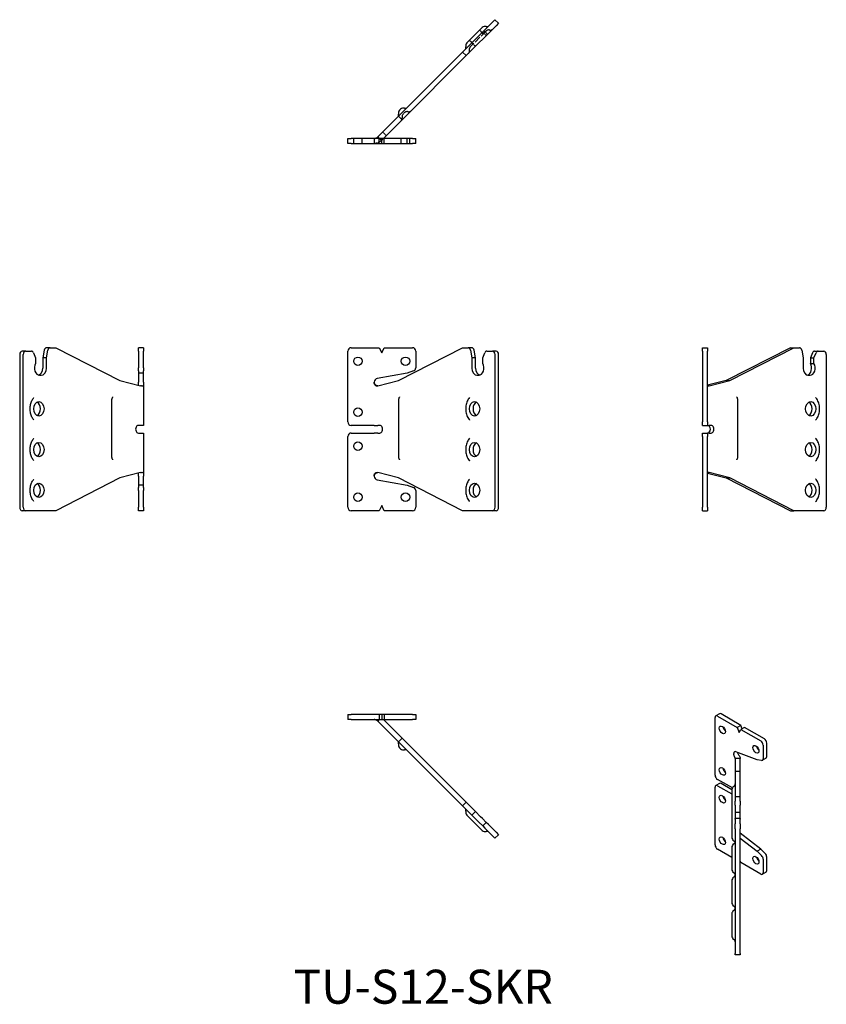
# Model space of a CAD drawing. Units: millimetres. Extents: x 1762 to 2237, y 1161 to 1741.
import ezdxf

# ---------------------------------------------------------------- set-up
doc = ezdxf.new("R2010")
doc.units = ezdxf.units.MM
doc.linetypes.add('DASHED', pattern=[0.2067, 0.1654, -0.0413])
for name, color, linetype, lineweight in [('Hidden', 6, 'DASHED', 25), ('Part', 7, 'Continuous', 25), ('Text', 7, 'Continuous', 25)]:
    doc.layers.add(name, color=color, linetype=linetype, lineweight=lineweight)
doc.styles.add('Label Text (ANSI)', font='arial.ttf')

msp = doc.modelspace()

# ---------------------------------------------------------------- linework, layer by layer
at = {"layer": 'Hidden', "ltscale": 24.296991}
msp.add_line((2036.89, 1734.37), (2027.85, 1725.32), dxfattribs=at)
at = {"layer": 'Hidden', "ltscale": 5.71399}
for p, q in [((2035.38, 1732.85), (2033.26, 1734.97)), ((2037.15, 1731.79), (2035.02, 1733.91)), ((2037.85, 1732.5), (2035.73, 1734.62)), ((2029.37, 1726.84), (2027.25, 1728.96)), ((1959.11, 1668.24), (1959.11, 1671.24)), ((1964.11, 1668.24), (1964.11, 1671.24)), ((1971.11, 1671.24), (1971.11, 1668.24)), ((1978.26, 1672.9), (1976.13, 1675.02)), ((1987.11, 1668.24), (1987.11, 1671.24)), ((1990.61, 1668.24), (1990.61, 1671.24)), ((1992.11, 1668.24), (1992.11, 1671.24))]:
    msp.add_line(p, q, dxfattribs=at)
at = {"layer": 'Hidden', "ltscale": 3.809293}
msp.add_line((2030.78, 1725.43), (2029.37, 1726.84), dxfattribs=at)
at = {"layer": 'Hidden', "ltscale": 2.360195}
msp.add_line((1988.25, 1685.73), (1988.81, 1686.28), dxfattribs=at)
at = {"layer": 'Hidden', "ltscale": 3.347136}
msp.add_line((1974.11, 1671.24), (1975.35, 1669.99), dxfattribs=at)
at = {"layer": 'Hidden', "ltscale": 3.398773}
msp.add_line((1975.35, 1669.99), (1976.59, 1671.24), dxfattribs=at)
at = {"layer": 'Hidden', "ltscale": 4.823017}
for centre, start, end in [((2038.66, 1732.6), 76.96572, 135), ((2029.62, 1723.56), 135, 193.03428), ((1990.02, 1683.96), 135, 193.03428), ((1990.58, 1684.52), 76.96572, 135)]:
    msp.add_arc(centre, 2.5, start, end, dxfattribs=at)
at = {"layer": 'Hidden', "ltscale": 3.376082}
for centre, start, end in [((2039.62, 1736.74), 256.96572, 315), ((2025.48, 1722.6), 315, 13.03428), ((1991.54, 1688.66), 256.96572, 315), ((1985.88, 1683), 315, 13.03428)]:
    msp.add_arc(centre, 1.75, start, end, dxfattribs=at)
at = {"layer": 'Hidden', "ltscale": 1.438898}
msp.add_open_spline([(1975.35, 1669.99), (1975.26, 1669.91), (1975.17, 1669.82), (1974.98, 1669.65), (1974.89, 1669.57), (1974.79, 1669.5)], degree=3, knots=[0, 0, 0, 0, 0.03777806, 0.03777806, 0.07555612, 0.07555612, 0.07555612, 0.07555612], dxfattribs=at)
at = {"layer": 'Hidden', "ltscale": 9.617793}
msp.add_open_spline([(1974.79, 1669.5), (1974.47, 1669.25), (1974.12, 1669.03), (1973.4, 1668.68), (1973.02, 1668.54), (1972.32, 1668.35), (1971.98, 1668.29), (1971.55, 1668.25), (1971.42, 1668.24), (1971.25, 1668.24), (1971.2, 1668.24), (1971.13, 1668.24), (1971.11, 1668.24), (1971.11, 1668.24)], degree=3, knots=[0, 0, 0, 0, 0.1226238, 0.1226238, 0.2464932, 0.2464932, 0.3643739, 0.3643739, 0.4315161, 0.4315161, 0.470517, 0.470517, 0.5155066, 0.5155066, 0.5155066, 0.5155066], dxfattribs=at)
at = {"layer": 'Part'}
for p, q in [((2040.86, 1739.74), (2023.22, 1722.1)), ((2040.86, 1739.74), (2042.27, 1741.16)), ((2044.39, 1739.04), (2042.27, 1741.16)), ((2025.34, 1719.98), (2042.98, 1737.62)), ((2034.77, 1736.49), (2025.73, 1727.44)), ((2044.39, 1739.04), (2042.98, 1737.62)), ((2023.22, 1722.1), (1985.5, 1684.38)), ((1987.62, 1682.26), (2025.34, 1719.98)), ((2025.34, 1719.98), (2023.22, 1722.1)), ((1986.69, 1688.4), (1986.13, 1687.85)), ((1985.5, 1684.38), (1973.23, 1672.11)), ((1976.59, 1671.24), (1987.62, 1682.26)), ((1987.62, 1682.26), (1985.5, 1684.38)), ((1955.61, 1668.24), (1955.61, 1671.24)), ((1955.61, 1671.24), (1957.61, 1671.24)), ((1974.08, 1671.24), (1957.61, 1671.24)), ((1973.23, 1672.11), (1973.93, 1671.41)), ((1973.93, 1671.41), (1974.11, 1671.24)), ((1974.08, 1668.24), (1974.08, 1671.24)), ((1975.61, 1671.24), (1974.08, 1671.24)), ((1975.61, 1668.24), (1975.61, 1671.24)), ((1977.07, 1671.24), (1975.61, 1671.24)), ((1977.07, 1668.24), (1977.07, 1671.24)), ((1993.61, 1671.24), (1977.07, 1671.24)), ((1993.61, 1671.24), (1995.61, 1671.24)), ((1995.61, 1668.24), (1995.61, 1671.24)), ((1957.61, 1668.24), (1955.61, 1668.24)), ((1957.61, 1668.24), (1974.08, 1668.24)), ((1974.08, 1668.24), (1975.61, 1668.24)), ((1975.61, 1668.24), (1977.07, 1668.24)), ((1977.07, 1668.24), (1993.61, 1668.24)), ((1995.61, 1668.24), (1993.61, 1668.24)), ((1762.45, 1544), (1762.45, 1454)), ((1765.98, 1546), (1763.86, 1546)), ((1764.57, 1454), (1764.57, 1544)), ((1765.98, 1546), (1769.37, 1546)), ((1770.59, 1545), (1771.82, 1542)), ((1776.92, 1546.52), (1776.06, 1542)), ((1778.18, 1542), (1779.04, 1546.52)), ((1780.4, 1548), (1778.28, 1548)), ((1780.4, 1548), (1783.63, 1548)), ((1783.63, 1548), (1821.35, 1528.58)), ((1832.37, 1546), (1832.37, 1548)), ((1835.37, 1548), (1832.37, 1548)), ((1832.37, 1546), (1832.37, 1536.2)), ((1835.37, 1548), (1835.37, 1546)), ((1835.37, 1536.2), (1835.37, 1546)), ((1955.61, 1504.25), (1955.61, 1546)), ((1957.61, 1548), (1974.08, 1548)), ((1974.08, 1548), (1975.61, 1545)), ((1975.61, 1545), (1977.07, 1548)), ((1977.07, 1548), (1993.61, 1548)), ((1985.5, 1528.58), (2023.22, 1548)), ((1995.61, 1546), (1995.61, 1536.2)), ((2023.22, 1548), (2026.44, 1548)), ((2028.56, 1548), (2026.44, 1548)), ((2027.8, 1546.52), (2028.66, 1542)), ((2030.78, 1542), (2029.93, 1546.52)), ((2035.02, 1542), (2036.25, 1545)), ((2037.47, 1546), (2040.86, 1546)), ((2042.98, 1546), (2040.86, 1546)), ((2042.27, 1544), (2042.27, 1454)), ((2044.39, 1454), (2044.39, 1544)), ((2164.39, 1548), (2167.39, 1548)), ((2164.39, 1546), (2164.39, 1548)), ((2164.39, 1546), (2164.39, 1504.25)), ((2167.39, 1548), (2167.39, 1546)), ((2167.39, 1504.25), (2167.39, 1546)), ((2216.14, 1548), (2178.42, 1528.58)), ((2180.54, 1528.58), (2218.26, 1548)), ((2216.14, 1548), (2218.26, 1548)), ((2218.26, 1548), (2221.48, 1548)), ((2222.85, 1546.52), (2223.7, 1542)), ((2229.17, 1545), (2227.95, 1542)), ((2230.07, 1542), (2231.29, 1545)), ((2230.4, 1546), (2232.52, 1546)), ((2232.52, 1546), (2235.9, 1546)), ((2237.32, 1544), (2237.32, 1454)), ((1771.82, 1542), (1771.82, 1538.74)), ((1776.06, 1542), (1776.06, 1536)), ((1778.18, 1542), (1776.06, 1542)), ((1778.18, 1536), (1778.18, 1542)), ((2028.66, 1542), (2028.66, 1536)), ((2030.78, 1542), (2028.66, 1542)), ((2030.78, 1536), (2030.78, 1542)), ((2035.02, 1538.74), (2035.02, 1542)), ((2223.7, 1542), (2223.7, 1536)), ((2227.95, 1542), (2227.95, 1538.74)), ((2227.95, 1542), (2230.07, 1542)), ((2227.95, 1538.74), (2230.07, 1538.74)), ((2230.07, 1538.74), (2230.07, 1542)), ((1774.11, 1531.75), (1775.18, 1531.75)), ((1832.37, 1534.32), (1832.37, 1536.2)), ((1832.37, 1534.32), (1832.37, 1532.98)), ((1832.37, 1532.98), (1832.37, 1529.87)), ((1835.37, 1532.98), (1832.37, 1532.98)), ((1835.37, 1536.2), (1835.37, 1534.32)), ((1835.37, 1532.98), (1835.37, 1534.32)), ((1835.37, 1529.87), (1835.37, 1532.98)), ((1990.61, 1532.98), (1972.97, 1529.87)), ((1994.29, 1534.32), (1990.61, 1532.98)), ((2031.67, 1531.75), (2032.73, 1531.75)), ((2226.71, 1531.75), (2227.77, 1531.75)), ((1821.35, 1528.58), (1833.61, 1525.53)), ((1832.37, 1529.87), (1832.37, 1527.65)), ((1835.37, 1527.65), (1835.37, 1529.87)), ((1835.37, 1527.65), (1835.37, 1502.25)), ((1973.23, 1525.53), (1985.5, 1528.58)), ((2178.42, 1528.58), (2167.47, 1525.85)), ((2167.61, 1525.53), (2168.27, 1525.53)), ((2168.27, 1525.53), (2180.54, 1528.58)), ((2178.42, 1528.58), (2180.54, 1528.58)), ((1816.7, 1484), (1816.7, 1517)), ((1985.4, 1517), (1985.4, 1484)), ((2185.29, 1484), (2185.29, 1517)), ((1833.61, 1502.25), (1832.3, 1502.25)), ((1835.37, 1502.25), (1833.61, 1502.25)), ((1971.11, 1502.25), (1957.61, 1502.25)), ((1971.11, 1502.25), (1973.23, 1502.25)), ((1974.54, 1502.25), (1973.23, 1502.25)), ((2164.39, 1502.25), (2164.39, 1504.25)), ((2164.39, 1502.25), (2167.39, 1502.25)), ((2167.39, 1504.25), (2167.39, 1502.25)), ((2167.39, 1502.25), (2168.27, 1502.25)), ((2169.59, 1502.25), (2168.27, 1502.25)), ((1832.3, 1497.75), (1833.61, 1497.75)), ((1833.61, 1497.75), (1835.37, 1497.75)), ((1835.37, 1497.75), (1835.37, 1472.35)), ((1957.61, 1497.75), (1971.11, 1497.75)), ((1973.23, 1497.75), (1971.11, 1497.75)), ((1973.23, 1497.75), (1974.54, 1497.75)), ((2164.39, 1497.75), (2167.39, 1497.75)), ((2164.39, 1495.75), (2164.39, 1497.75)), ((2168.27, 1497.75), (2167.39, 1497.75)), ((2167.39, 1497.75), (2167.39, 1495.75)), ((2168.27, 1497.75), (2169.59, 1497.75)), ((1955.61, 1454), (1955.61, 1495.75)), ((2164.39, 1495.75), (2164.39, 1454)), ((2167.39, 1454), (2167.39, 1495.75)), ((1833.61, 1474.47), (1821.35, 1471.42)), ((1985.5, 1471.42), (1973.23, 1474.47)), ((2167.47, 1474.15), (2178.42, 1471.42)), ((2168.27, 1474.47), (2167.61, 1474.47)), ((2180.54, 1471.42), (2168.27, 1474.47)), ((1821.35, 1471.42), (1783.63, 1452)), ((1832.37, 1472.35), (1832.37, 1470.13)), ((1832.37, 1470.13), (1832.37, 1467.02)), ((1832.37, 1467.02), (1832.37, 1465.68)), ((1835.37, 1467.02), (1832.37, 1467.02)), ((1835.37, 1470.13), (1835.37, 1472.35)), ((1835.37, 1467.02), (1835.37, 1470.13)), ((1835.37, 1465.68), (1835.37, 1467.02)), ((1972.97, 1470.13), (1990.61, 1467.02)), ((2023.22, 1452), (1985.5, 1471.42)), ((1990.61, 1467.02), (1994.29, 1465.68)), ((2178.42, 1471.42), (2180.54, 1471.42)), ((2178.42, 1471.42), (2216.14, 1452)), ((2218.26, 1452), (2180.54, 1471.42)), ((1832.37, 1463.8), (1832.37, 1465.68)), ((1832.37, 1463.8), (1832.37, 1454)), ((1835.37, 1465.68), (1835.37, 1463.8)), ((1835.37, 1454), (1835.37, 1463.8)), ((1995.61, 1463.8), (1995.61, 1454)), ((1765.98, 1452), (1763.86, 1452)), ((1783.63, 1452), (1765.98, 1452)), ((1832.37, 1452), (1832.37, 1454)), ((1835.37, 1452), (1832.37, 1452)), ((1835.37, 1454), (1835.37, 1452)), ((1974.08, 1452), (1957.61, 1452)), ((1975.61, 1455), (1974.08, 1452)), ((1977.07, 1452), (1975.61, 1455)), ((1993.61, 1452), (1977.07, 1452)), ((2040.86, 1452), (2023.22, 1452)), ((2042.98, 1452), (2040.86, 1452)), ((2164.39, 1452), (2164.39, 1454)), ((2164.39, 1452), (2167.39, 1452)), ((2167.39, 1454), (2167.39, 1452)), ((2216.14, 1452), (2218.26, 1452)), ((2235.9, 1452), (2218.26, 1452)), ((1955.61, 1332), (1957.61, 1332)), ((1955.61, 1332), (1955.61, 1329)), ((1957.61, 1329), (1955.61, 1329)), ((1974.08, 1332), (1957.61, 1332)), ((1957.61, 1329), (1974.08, 1329)), ((1973.93, 1328.83), (1973.23, 1328.12)), ((1973.23, 1328.12), (1985.5, 1315.85)), ((1974.11, 1329), (1973.93, 1328.83)), ((1975.61, 1332), (1974.08, 1332)), ((1974.08, 1332), (1974.08, 1329)), ((1974.08, 1329), (1975.61, 1329)), ((1977.07, 1332), (1975.61, 1332)), ((1975.61, 1332), (1975.61, 1329)), ((1975.61, 1329), (1977.07, 1329)), ((1987.62, 1317.97), (1976.59, 1329)), ((1993.61, 1332), (1977.07, 1332)), ((1977.07, 1332), (1977.07, 1329)), ((1977.07, 1329), (1993.61, 1329)), ((1993.61, 1332), (1995.61, 1332)), ((1995.61, 1329), (1993.61, 1329)), ((1995.61, 1332), (1995.61, 1329)), ((2171.87, 1296.19), (2171.87, 1330.28)), ((2174.4, 1332.42), (2172.28, 1331.2)), ((2173.28, 1331.1), (2184.93, 1324.37)), ((2187.05, 1325.6), (2175.4, 1332.32)), ((2187.05, 1325.6), (2184.93, 1324.37)), ((2184.93, 1324.37), (2186.01, 1321.3)), ((2186.01, 1321.3), (2187.04, 1323.15)), ((2189.16, 1324.38), (2187.04, 1323.15)), ((2187.04, 1323.15), (2198.74, 1316.4)), ((2187.76, 1323.57), (2187.05, 1325.6)), ((2200.86, 1317.63), (2189.16, 1324.38)), ((1987.62, 1317.97), (1985.5, 1315.85)), ((2025.34, 1280.26), (1987.62, 1317.97)), ((1985.5, 1315.85), (2023.22, 1278.13)), ((1986.13, 1312.39), (1986.69, 1311.83)), ((2200.15, 1313.95), (2200.15, 1305.95)), ((2202.27, 1307.17), (2202.27, 1315.18)), ((2183.7, 1306.01), (2183.7, 1298.49)), ((2184.7, 1306.01), (2183.7, 1306.01)), ((2196.61, 1305.36), (2184.14, 1310.02)), ((2186.7, 1306.01), (2184.7, 1306.01)), ((2186.7, 1298.49), (2186.7, 1306.01)), ((2199.22, 1304.95), (2196.61, 1305.36)), ((2201.86, 1306.26), (2199.74, 1305.03)), ((2182, 1288.71), (2173.28, 1293.74)), ((2183.7, 1298.49), (2183.7, 1283.55)), ((2186.7, 1298.49), (2183.7, 1298.49)), ((2186.7, 1283.55), (2186.7, 1298.49)), ((2171.87, 1255.16), (2171.87, 1289.25)), ((2174.4, 1291.39), (2172.28, 1290.17)), ((2173.28, 1290.07), (2181.7, 1285.2)), ((2181.71, 1287.65), (2175.4, 1291.29)), ((2181.7, 1287.53), (2181.7, 1286.9)), ((2181.7, 1286.9), (2181.7, 1259.96)), ((2183.7, 1283.55), (2183.7, 1280.92)), ((2186.7, 1283.55), (2183.7, 1283.55)), ((2186.7, 1280.92), (2186.7, 1283.55)), ((2025.34, 1280.26), (2023.22, 1278.13)), ((2023.22, 1278.13), (2026.44, 1274.91)), ((2028.56, 1277.03), (2025.34, 1280.26)), ((2028.56, 1277.03), (2029.93, 1275.67)), ((2030.78, 1274.81), (2029.93, 1275.67)), ((2183.7, 1278.59), (2183.7, 1280.92)), ((2183.7, 1278.59), (2183.7, 1274.2)), ((2186.7, 1280.92), (2186.7, 1278.59)), ((2186.7, 1274.2), (2186.7, 1278.59)), ((2025.73, 1272.79), (2034.77, 1263.75)), ((2027.8, 1273.55), (2026.44, 1274.91)), ((2027.8, 1273.55), (2028.66, 1272.69)), ((2030.78, 1274.81), (2028.66, 1272.69)), ((2028.66, 1272.69), (2031.67, 1269.68)), ((2033.79, 1271.81), (2030.78, 1274.81)), ((2034.85, 1270.74), (2033.79, 1271.81)), ((2037.15, 1268.45), (2034.85, 1270.74)), ((2183.7, 1274.2), (2183.7, 1270.64)), ((2186.7, 1274.2), (2183.7, 1274.2)), ((2183.7, 1270.27), (2183.7, 1270.64)), ((2186.7, 1270.64), (2183.7, 1270.64)), ((2183.7, 1270.27), (2183.7, 1267.51)), ((2186.7, 1270.64), (2186.7, 1274.2)), ((2186.7, 1270.64), (2186.7, 1270.27)), ((2186.7, 1267.51), (2186.7, 1270.27)), ((2031.67, 1269.68), (2032.73, 1268.62)), ((2032.73, 1268.62), (2035.02, 1266.33)), ((2037.15, 1268.45), (2035.02, 1266.33)), ((2035.02, 1266.33), (2036.25, 1265.1)), ((2037.47, 1263.88), (2036.25, 1265.1)), ((2038.37, 1267.22), (2037.15, 1268.45)), ((2038.37, 1267.22), (2039.59, 1266)), ((2042.98, 1262.61), (2039.59, 1266)), ((2183.7, 1264.72), (2183.7, 1267.51)), ((2183.7, 1264.72), (2183.7, 1191.24)), ((2186.7, 1267.51), (2186.7, 1264.72)), ((2186.7, 1191.24), (2186.7, 1264.72)), ((2037.47, 1263.88), (2040.86, 1260.49)), ((2042.27, 1259.08), (2040.86, 1260.49)), ((2044.39, 1261.2), (2042.27, 1259.08)), ((2042.98, 1262.61), (2044.39, 1261.2)), ((2181.7, 1259.96), (2181.7, 1259.79)), ((2198.74, 1252.73), (2186.7, 1262.13)), ((2186.7, 1259.24), (2196.61, 1251.51)), ((2181.7, 1247.85), (2173.28, 1252.71)), ((2181.7, 1253.65), (2181.7, 1240.86)), ((2198.74, 1252.73), (2196.61, 1251.51)), ((2201.34, 1250.13), (2198.74, 1252.73)), ((2196.61, 1251.51), (2199.22, 1248.91)), ((2200.15, 1246.83), (2200.15, 1238.83)), ((2202.27, 1240.06), (2202.27, 1248.06)), ((2187.04, 1244.77), (2186.7, 1245.76)), ((2198.74, 1238.02), (2187.04, 1244.77)), ((2201.86, 1239.14), (2199.74, 1237.92)), ((2181.7, 1234.05), (2181.7, 1221.26)), ((2181.7, 1214.46), (2181.7, 1201.67)), ((2183.7, 1190.39), (2183.7, 1191.24)), ((2186.7, 1190.39), (2183.7, 1190.39)), ((2186.7, 1191.24), (2186.7, 1190.39))]:
    msp.add_line(p, q, dxfattribs=at)
for centre in [(1961.61, 1540), (1989.61, 1540), (1961.61, 1510), (1961.61, 1490), (1961.61, 1460), (1989.61, 1460)]:
    msp.add_circle(centre, 2.5, dxfattribs=at)
for centre, radius, start, end in [((2036.54, 1734.72), 2.5, 76.96572, 135), ((2037.5, 1738.86), 1.75, 256.96572, 315), ((2023.36, 1724.72), 1.75, 315, 13.03428), ((2027.5, 1725.68), 2.5, 135, 193.03428), ((1987.9, 1686.08), 2.5, 135, 193.03428), ((1988.46, 1686.64), 2.5, 76.96572, 135), ((1989.42, 1690.78), 1.75, 256.96572, 315), ((1983.76, 1685.12), 1.75, 315, 13.03428), ((1957.61, 1546), 2, 90, 180), ((1993.61, 1546), 2, 0, 90), ((1993.61, 1536.2), 2, 290, 0), ((1973.36, 1527.65), 2.25, 100, 180), ((1957.61, 1504.25), 2, 180, 270), ((1957.61, 1495.75), 2, 90, 180), ((1973.36, 1472.35), 2.25, 180, 260), ((1993.61, 1463.8), 2, 0, 70), ((1957.61, 1454), 2, 180, 270), ((1993.61, 1454), 2, 270, 0), ((1983.76, 1315.12), 1.75, 346.96572, 45), ((1987.9, 1314.16), 2.5, 166.96572, 225), ((1988.46, 1313.6), 2.5, 225, 283.03428), ((1989.42, 1309.46), 1.75, 45, 103.03428), ((2184.2, 1287.53), 2.5, 121.96572, 180), ((2181.95, 1291.13), 1.75, 301.96572, 0), ((2023.36, 1275.52), 1.75, 346.96572, 45), ((2027.5, 1274.56), 2.5, 166.96572, 225), ((2036.54, 1265.52), 2.5, 225, 283.03428), ((2037.5, 1261.38), 1.75, 45, 103.03428), ((2184.2, 1259.79), 2.5, 180, 238.03428), ((2184.2, 1253.65), 2.5, 121.96572, 180), ((2181.95, 1256.19), 1.75, 17.73561, 58.03428), ((2181.95, 1257.25), 1.75, 301.96572, 0), ((2184.2, 1240.86), 2.5, 180, 238.03428), ((2184.2, 1234.05), 2.5, 121.96572, 180), ((2181.95, 1237.25), 1.75, 0, 58.03428), ((2181.95, 1237.66), 1.75, 301.96572, 353.3703), ((2184.2, 1221.26), 2.5, 180, 238.03428), ((2181.95, 1217.66), 1.75, 0, 58.03428), ((2181.95, 1218.06), 1.75, 301.96572, 353.3703), ((2184.2, 1214.46), 2.5, 121.96572, 180), ((2184.2, 1201.67), 2.5, 180, 238.03428), ((2181.95, 1198.06), 1.75, 0, 58.03428)]:
    msp.add_arc(centre, radius, start, end, dxfattribs=at)
for centre, major_axis, ratio, start_param, end_param in [((1763.86, 1544), (0, 2), 0.707107, 0, 1.570796), ((1765.98, 1544), (0, 2), 0.707107, 0, 1.570796), ((1769.37, 1544), (0, 2), 0.707107, 5.235988, 6.283185), ((1778.28, 1546), (0, 2), 0.707107, 0, 1.308997), ((1780.4, 1546), (0, 2), 0.707107, 0, 1.308997), ((2026.44, 1546), (0, 2), 0.707107, 4.974188, 6.283185), ((2028.56, 1546), (0, 2), 0.707107, 4.974188, 6.283185), ((2037.47, 1544), (0, 2), 0.707107, 0, 1.047198), ((2040.86, 1544), (0, 2), 0.707107, 4.712389, 6.283185), ((2042.98, 1544), (0, 2), 0.707107, 4.712389, 6.283185), ((2221.48, 1546), (0, 2), 0.707107, 4.974188, 6.283185), ((2230.4, 1544), (0, 2), 0.707107, 0, 1.047198), ((2232.52, 1544), (0, 2), 0.707107, 0, 1.047198), ((2235.9, 1544), (0, 2), 0.707107, 4.712389, 6.283185), ((1774.11, 1536), (0, -4.25), 0.707107, 4.011751, 6.283185), ((2032.73, 1536), (0, -4.25), 0.707107, 0, 2.271435), ((2225.65, 1536), (0, -4.25), 0.707107, 0.17726, 2.271435), ((2227.77, 1536), (0, -4.25), 0.707107, 0, 2.271435), ((1773.06, 1536), (0, -4.25), 0.707107, 0.17726, 1.570796), ((1775.18, 1536), (0, -4.25), 0.707107, 0, 1.570796), ((2031.67, 1536), (0, -4.25), 0.707107, 4.712389, 6.283185), ((2033.79, 1536), (0, -4.25), 0.707107, 4.712389, 6.105925), ((2226.71, 1536), (0, -4.25), 0.707107, 4.712389, 6.283185), ((1771.64, 1512), (0, 4.25), 0.707107, 3.502305, 5.922473), ((2032.37, 1512), (0, 4.25), 0.707107, 0.360713, 2.78088), ((2226, 1512), (0, -4.25), 0.707107, 0.360713, 2.78088), ((1832.3, 1500), (0, 2.25), 0.707107, 0, 3.141593), ((1974.54, 1500), (0, -2.25), 0.707107, 0, 3.141593), ((2167.47, 1500), (0, 2.25), 0.707107, 3.141593, 6.283185), ((2169.59, 1500), (0, -2.25), 0.707107, 0, 3.141593), ((1771.64, 1488), (0, 4.25), 0.707107, 3.502305, 5.922473), ((2032.37, 1488), (0, 4.25), 0.707107, 0.360713, 2.78088), ((2226, 1488), (0, -4.25), 0.707107, 0.360713, 2.78088), ((1771.64, 1464), (0, 4.25), 0.707107, 3.502305, 5.922473), ((2032.37, 1464), (0, 4.25), 0.707107, 0.360713, 2.78088), ((2226, 1464), (0, -4.25), 0.707107, 0.360713, 2.78088), ((1763.86, 1454), (0, -2), 0.707107, 4.712389, 6.283185), ((1765.98, 1454), (0, -2), 0.707107, 4.712389, 6.283185), ((2040.86, 1454), (0, -2), 0.707107, 0, 1.570796), ((2042.98, 1454), (0, -2), 0.707107, 0, 1.570796), ((2235.9, 1454), (0, -2), 0.707107, 0, 1.570796), ((2173.28, 1329.46), (-1, 1.73), 0.57735, 5.497787, 7.068583), ((2175.4, 1330.69), (-1, 1.73), 0.57735, 5.497787, 6.283185), ((2178.23, 1324.16), (1.25, -2.17), 0.57735, 4.15479, 5.269988), ((2198.74, 1314.77), (1, -1.73), 0.57735, 0.785398, 2.356194), ((2200.86, 1315.99), (-1, 1.73), 0.57735, 3.926991, 5.497787), ((2198.03, 1312.73), (1.25, -2.17), 0.57735, 4.15479, 5.269988), ((2184.42, 1308.05), (-1.13, 1.95), 0.57735, 5.67232, 7.068583), ((2198.74, 1306.77), (1, -1.73), 0.57735, 5.846853, 7.068583), ((2200.86, 1307.99), (1, -1.73), 0.57735, 0, 0.785398), ((2178.23, 1299.66), (1.25, -2.17), 0.57735, 4.15479, 5.269988), ((2173.28, 1295.38), (-1, 1.73), 0.57735, 0.785398, 2.356194), ((2173.28, 1288.44), (-1, 1.73), 0.57735, 5.497787, 7.068583), ((2175.4, 1289.66), (-1, 1.73), 0.57735, 5.497787, 6.283185), ((2178.23, 1283.33), (1.25, -2.17), 0.57735, 4.15479, 5.269988), ((2178.23, 1258.84), (1.25, -2.17), 0.57735, 4.15479, 5.269988), ((2173.28, 1254.35), (-1, 1.73), 0.57735, 0.785398, 2.356194), ((2198.03, 1247.41), (1.25, -2.17), 0.57735, 4.15479, 5.269988), ((2198.74, 1247.65), (1, -1.73), 0.57735, 0.785398, 2.007129), ((2200.86, 1248.88), (-1, 1.73), 0.57735, 3.926991, 5.148721), ((2198.74, 1239.65), (1, -1.73), 0.57735, 5.497787, 7.068583), ((2200.86, 1240.87), (1, -1.73), 0.57735, 0, 0.785398)]:
    msp.add_ellipse(centre, major_axis=major_axis, ratio=ratio, start_param=start_param, end_param=end_param, dxfattribs=at)
for centre, major_axis, ratio in [((1773.76, 1512), (0, 4.25), 0.707107), ((2030.25, 1512), (0, 4.25), 0.707107), ((2228.12, 1512), (0, 4.25), 0.707107), ((1773.76, 1488), (0, 4.25), 0.707107), ((2030.25, 1488), (0, 4.25), 0.707107), ((2228.12, 1488), (0, 4.25), 0.707107), ((1773.76, 1464), (0, 4.25), 0.707107), ((2030.25, 1464), (0, 4.25), 0.707107), ((2228.12, 1464), (0, 4.25), 0.707107), ((2176.11, 1322.93), (-1.25, 2.17), 0.57735), ((2195.91, 1311.5), (-1.25, 2.17), 0.57735), ((2176.11, 1298.44), (-1.25, 2.17), 0.57735), ((2176.11, 1282.11), (-1.25, 2.17), 0.57735), ((2176.11, 1257.61), (-1.25, 2.17), 0.57735), ((2195.91, 1246.18), (-1.25, 2.17), 0.57735)]:
    msp.add_ellipse(centre, major_axis=major_axis, ratio=ratio, dxfattribs=at)
for points, knots in [([(1971.11, 1671.24), (1971.11, 1671.24), (1971.14, 1671.24), (1971.27, 1671.24), (1971.34, 1671.24), (1971.54, 1671.27), (1971.7, 1671.29), (1972.02, 1671.38), (1972.17, 1671.43), (1972.44, 1671.55), (1972.55, 1671.6), (1972.76, 1671.73), (1972.85, 1671.8), (1972.95, 1671.87)], [0.0000279, 0.0000279, 0.0000279, 0.0000279, 0.0789671, 0.0789671, 0.1341245, 0.1341245, 0.2087055, 0.2087055, 0.2646019, 0.2646019, 0.3010187, 0.3010187, 0.3370975, 0.3370975, 0.3370975, 0.3370975]), ([(1972.95, 1671.87), (1973, 1671.91), (1973.04, 1671.95), (1973.14, 1672.03), (1973.18, 1672.07), (1973.23, 1672.11)], [0, 0, 0, 0, 0.01927116, 0.01927116, 0.03854232, 0.03854232, 0.03854232, 0.03854232]), ([(1832.3, 1525.85), (1832.3, 1525.88), (1832.31, 1525.9), (1832.34, 1526.1), (1832.35, 1526.31), (1832.37, 1526.68), (1832.37, 1526.84), (1832.37, 1527.21), (1832.37, 1527.44), (1832.37, 1527.65)], [0.143786, 0.143786, 0.143786, 0.143786, 0.1538178, 0.1538178, 0.2246331, 0.2246331, 0.273025, 0.273025, 0.3384206, 0.3384206, 0.3384206, 0.3384206]), ([(1834.11, 1525.44), (1834.03, 1525.45), (1833.95, 1525.47), (1833.79, 1525.5), (1833.7, 1525.51), (1833.61, 1525.53)], [0, 0, 0, 0, 0.03777806, 0.03777806, 0.07555612, 0.07555612, 0.07555612, 0.07555612]), ([(1835.37, 1527.65), (1835.37, 1527.48), (1835.37, 1527.3), (1835.37, 1526.95), (1835.37, 1526.78), (1835.35, 1526.47), (1835.34, 1526.33), (1835.29, 1526), (1835.23, 1525.84), (1835.05, 1525.58), (1834.91, 1525.48), (1834.56, 1525.39), (1834.35, 1525.39), (1834.11, 1525.44)], [0, 0, 0, 0, 0.052829, 0.052829, 0.1099276, 0.1099276, 0.1663094, 0.1663094, 0.2635394, 0.2635394, 0.3762155, 0.3762155, 0.4892725, 0.4892725, 0.4892725, 0.4892725]), ([(1971.11, 1527.65), (1971.11, 1527.47), (1971.14, 1527.3), (1971.26, 1526.95), (1971.36, 1526.78), (1971.6, 1526.47), (1971.74, 1526.33), (1972.15, 1526), (1972.44, 1525.84), (1972.92, 1525.65), (1973.1, 1525.59), (1973.28, 1525.54)], [0.0003632, 0.0003632, 0.0003632, 0.0003632, 0.052829, 0.052829, 0.1099276, 0.1099276, 0.1663094, 0.1663094, 0.2635394, 0.2635394, 0.3212827, 0.3212827, 0.3212827, 0.3212827]), ([(1972.95, 1525.44), (1972.83, 1525.4), (1972.7, 1525.39), (1972.42, 1525.44), (1972.28, 1525.49), (1971.99, 1525.65), (1971.84, 1525.78), (1971.55, 1526.1), (1971.43, 1526.31), (1971.27, 1526.68), (1971.22, 1526.84), (1971.13, 1527.21), (1971.11, 1527.44), (1971.11, 1527.65)], [0, 0, 0, 0, 0.047183, 0.047183, 0.0950117, 0.0950117, 0.1538178, 0.1538178, 0.2246331, 0.2246331, 0.273025, 0.273025, 0.3384206, 0.3384206, 0.3384206, 0.3384206]), ([(1973.23, 1525.53), (1973.18, 1525.51), (1973.14, 1525.5), (1973.04, 1525.47), (1973, 1525.45), (1972.95, 1525.44)], [0, 0, 0, 0, 0.01927116, 0.01927116, 0.03854232, 0.03854232, 0.03854232, 0.03854232]), ([(2168.02, 1525.44), (2167.93, 1525.4), (2167.84, 1525.39), (2167.69, 1525.44), (2167.63, 1525.49), (2167.52, 1525.65), (2167.48, 1525.78), (2167.42, 1526.1), (2167.41, 1526.31), (2167.4, 1526.68), (2167.4, 1526.84), (2167.39, 1527.21), (2167.39, 1527.44), (2167.39, 1527.65)], [0, 0, 0, 0, 0.047183, 0.047183, 0.0950117, 0.0950117, 0.1538178, 0.1538178, 0.2246331, 0.2246331, 0.273025, 0.273025, 0.3384206, 0.3384206, 0.3384206, 0.3384206]), ([(2168.27, 1525.53), (2168.23, 1525.51), (2168.18, 1525.5), (2168.1, 1525.47), (2168.06, 1525.45), (2168.02, 1525.44)], [0, 0, 0, 0, 0.01927116, 0.01927116, 0.03854232, 0.03854232, 0.03854232, 0.03854232]), ([(1770.84, 1505.35), (1770.4, 1505.84), (1769.99, 1506.46), (1769.33, 1507.86), (1769.06, 1508.63), (1768.71, 1510.28), (1768.62, 1511.15), (1768.62, 1512.89), (1768.71, 1513.76), (1769.07, 1515.41), (1769.34, 1516.18), (1770, 1517.56), (1770.4, 1518.16), (1770.83, 1518.65), (1770.83, 1518.65), (1770.84, 1518.65)], [3.815492, 3.815492, 3.815492, 3.815492, 4.119748, 4.119748, 4.416898, 4.416898, 4.7145, 4.7145, 5.012748, 5.012748, 5.310333, 5.310333, 5.607505, 5.607505, 5.609286, 5.609286, 5.609286, 5.609286]), ([(1816.7, 1517), (1816.7, 1517.17), (1816.71, 1517.33), (1816.75, 1517.65), (1816.78, 1517.81), (1816.86, 1518.1), (1816.91, 1518.24), (1817.02, 1518.5), (1817.08, 1518.61), (1817.2, 1518.81), (1817.26, 1518.9), (1817.32, 1518.97)], [4.712389, 4.712389, 4.712389, 4.712389, 4.8917684, 4.8917684, 5.0711477, 5.0711477, 5.2505271, 5.2505271, 5.4299065, 5.4299065, 5.6092859, 5.6092859, 5.6092859, 5.6092859]), ([(1986.13, 1518.97), (1986.02, 1518.84), (1985.92, 1518.7), (1985.76, 1518.44), (1985.69, 1518.31), (1985.58, 1518.04), (1985.54, 1517.91), (1985.47, 1517.65), (1985.44, 1517.52), (1985.41, 1517.26), (1985.4, 1517.13), (1985.4, 1517)], [0.6738994, 0.6738994, 0.6738994, 0.6738994, 0.8532788, 0.8532788, 1.0326582, 1.0326582, 1.2120376, 1.2120376, 1.3914169, 1.3914169, 1.5707963, 1.5707963, 1.5707963, 1.5707963]), ([(2027.33, 1518.65), (2026.76, 1518.01), (2026.29, 1517.27), (2025.55, 1515.63), (2025.28, 1514.71), (2024.99, 1512.82), (2024.96, 1511.84), (2025.15, 1509.92), (2025.36, 1508.97), (2026.04, 1507.2), (2026.49, 1506.37), (2027.15, 1505.54), (2027.24, 1505.44), (2027.33, 1505.35)], [0.673899, 0.673899, 0.673899, 0.673899, 1.001564, 1.001564, 1.352546, 1.352546, 1.708569, 1.708569, 2.064746, 2.064746, 2.417873, 2.417873, 2.467693, 2.467693, 2.467693, 2.467693]), ([(2185.29, 1517), (2185.29, 1517.13), (2185.29, 1517.26), (2185.25, 1517.52), (2185.23, 1517.65), (2185.16, 1517.91), (2185.11, 1518.04), (2185, 1518.31), (2184.93, 1518.44), (2184.77, 1518.7), (2184.67, 1518.84), (2184.56, 1518.97)], [4.712389, 4.712389, 4.712389, 4.712389, 4.8917684, 4.8917684, 5.0711477, 5.0711477, 5.2505271, 5.2505271, 5.4299065, 5.4299065, 5.6092859, 5.6092859, 5.6092859, 5.6092859]), ([(2231.05, 1505.35), (2231.62, 1505.99), (2232.08, 1506.73), (2232.83, 1508.37), (2233.09, 1509.29), (2233.39, 1511.18), (2233.42, 1512.16), (2233.23, 1514.08), (2233.01, 1515.03), (2232.34, 1516.8), (2231.88, 1517.63), (2231.22, 1518.46), (2231.14, 1518.56), (2231.05, 1518.65)], [3.815492, 3.815492, 3.815492, 3.815492, 4.143157, 4.143157, 4.494138, 4.494138, 4.850161, 4.850161, 5.206339, 5.206339, 5.559465, 5.559465, 5.609286, 5.609286, 5.609286, 5.609286]), ([(1770.84, 1481.35), (1770.4, 1481.84), (1769.99, 1482.46), (1769.33, 1483.86), (1769.06, 1484.63), (1768.71, 1486.28), (1768.62, 1487.15), (1768.62, 1488.89), (1768.71, 1489.76), (1769.07, 1491.41), (1769.34, 1492.18), (1770, 1493.56), (1770.4, 1494.16), (1770.83, 1494.65), (1770.83, 1494.65), (1770.84, 1494.65)], [3.815492, 3.815492, 3.815492, 3.815492, 4.119748, 4.119748, 4.416898, 4.416898, 4.7145, 4.7145, 5.012748, 5.012748, 5.310333, 5.310333, 5.607505, 5.607505, 5.609286, 5.609286, 5.609286, 5.609286]), ([(2027.33, 1494.65), (2026.76, 1494.01), (2026.29, 1493.27), (2025.55, 1491.63), (2025.28, 1490.71), (2024.99, 1488.82), (2024.96, 1487.84), (2025.15, 1485.92), (2025.36, 1484.97), (2026.04, 1483.2), (2026.49, 1482.37), (2027.15, 1481.54), (2027.24, 1481.44), (2027.33, 1481.35)], [0.673899, 0.673899, 0.673899, 0.673899, 1.001564, 1.001564, 1.352546, 1.352546, 1.708569, 1.708569, 2.064746, 2.064746, 2.417873, 2.417873, 2.467693, 2.467693, 2.467693, 2.467693]), ([(2231.05, 1481.35), (2231.62, 1481.99), (2232.08, 1482.73), (2232.83, 1484.37), (2233.09, 1485.29), (2233.39, 1487.18), (2233.42, 1488.16), (2233.23, 1490.08), (2233.01, 1491.03), (2232.34, 1492.8), (2231.88, 1493.63), (2231.22, 1494.46), (2231.14, 1494.56), (2231.05, 1494.65)], [3.815492, 3.815492, 3.815492, 3.815492, 4.143157, 4.143157, 4.494138, 4.494138, 4.850161, 4.850161, 5.206339, 5.206339, 5.559465, 5.559465, 5.609286, 5.609286, 5.609286, 5.609286]), ([(1817.32, 1482.03), (1817.26, 1482.1), (1817.2, 1482.19), (1817.08, 1482.39), (1817.02, 1482.5), (1816.91, 1482.76), (1816.86, 1482.9), (1816.78, 1483.19), (1816.75, 1483.35), (1816.71, 1483.67), (1816.7, 1483.83), (1816.7, 1484)], [3.8154921, 3.8154921, 3.8154921, 3.8154921, 3.9948715, 3.9948715, 4.1742508, 4.1742508, 4.3536302, 4.3536302, 4.5330096, 4.5330096, 4.712389, 4.712389, 4.712389, 4.712389]), ([(1985.4, 1484), (1985.4, 1483.87), (1985.41, 1483.74), (1985.44, 1483.48), (1985.47, 1483.35), (1985.54, 1483.09), (1985.58, 1482.96), (1985.69, 1482.69), (1985.76, 1482.56), (1985.92, 1482.3), (1986.02, 1482.16), (1986.13, 1482.03)], [1.5707963, 1.5707963, 1.5707963, 1.5707963, 1.7501757, 1.7501757, 1.9295551, 1.9295551, 2.1089345, 2.1089345, 2.2883138, 2.2883138, 2.4676932, 2.4676932, 2.4676932, 2.4676932]), ([(2184.56, 1482.03), (2184.67, 1482.16), (2184.77, 1482.3), (2184.93, 1482.56), (2185, 1482.69), (2185.11, 1482.96), (2185.16, 1483.09), (2185.23, 1483.35), (2185.25, 1483.48), (2185.29, 1483.74), (2185.29, 1483.87), (2185.29, 1484)], [3.8154921, 3.8154921, 3.8154921, 3.8154921, 3.9948715, 3.9948715, 4.1742508, 4.1742508, 4.3536302, 4.3536302, 4.5330096, 4.5330096, 4.712389, 4.712389, 4.712389, 4.712389]), ([(1832.37, 1472.35), (1832.37, 1472.61), (1832.37, 1472.88), (1832.37, 1473.32), (1832.36, 1473.5), (1832.34, 1473.84), (1832.33, 1474), (1832.3, 1474.15)], [0, 0, 0, 0, 0.0789671, 0.0789671, 0.1341245, 0.1341245, 0.1938065, 0.1938065, 0.1938065, 0.1938065]), ([(1833.61, 1474.47), (1833.7, 1474.49), (1833.79, 1474.5), (1833.95, 1474.53), (1834.03, 1474.55), (1834.11, 1474.56)], [0, 0, 0, 0, 0.03777806, 0.03777806, 0.07555612, 0.07555612, 0.07555612, 0.07555612]), ([(1834.11, 1474.56), (1834.36, 1474.61), (1834.57, 1474.61), (1834.93, 1474.51), (1835.07, 1474.41), (1835.26, 1474.1), (1835.31, 1473.9), (1835.36, 1473.48), (1835.36, 1473.31), (1835.37, 1473.01), (1835.37, 1472.89), (1835.37, 1472.63), (1835.37, 1472.49), (1835.37, 1472.35)], [0, 0, 0, 0, 0.1226238, 0.1226238, 0.2464932, 0.2464932, 0.3643739, 0.3643739, 0.4315161, 0.4315161, 0.470517, 0.470517, 0.5156025, 0.5156025, 0.5156025, 0.5156025]), ([(1971.11, 1472.35), (1971.11, 1472.61), (1971.14, 1472.88), (1971.27, 1473.32), (1971.34, 1473.5), (1971.54, 1473.88), (1971.7, 1474.09), (1972.02, 1474.37), (1972.17, 1474.46), (1972.44, 1474.57), (1972.55, 1474.59), (1972.76, 1474.6), (1972.85, 1474.59), (1972.95, 1474.56)], [0, 0, 0, 0, 0.0789671, 0.0789671, 0.1341245, 0.1341245, 0.2087055, 0.2087055, 0.2646019, 0.2646019, 0.3010187, 0.3010187, 0.3370975, 0.3370975, 0.3370975, 0.3370975]), ([(1973.28, 1474.46), (1973.07, 1474.41), (1972.86, 1474.34), (1972.32, 1474.1), (1971.98, 1473.9), (1971.55, 1473.48), (1971.42, 1473.31), (1971.25, 1473.01), (1971.2, 1472.89), (1971.13, 1472.63), (1971.11, 1472.49), (1971.11, 1472.35)], [0.1767752, 0.1767752, 0.1767752, 0.1767752, 0.2464932, 0.2464932, 0.3643739, 0.3643739, 0.4315161, 0.4315161, 0.470517, 0.470517, 0.5152195, 0.5152195, 0.5152195, 0.5152195]), ([(1972.95, 1474.56), (1973, 1474.55), (1973.04, 1474.53), (1973.14, 1474.5), (1973.18, 1474.49), (1973.23, 1474.47)], [0, 0, 0, 0, 0.01927116, 0.01927116, 0.03854232, 0.03854232, 0.03854232, 0.03854232]), ([(2167.39, 1472.35), (2167.39, 1472.61), (2167.39, 1472.88), (2167.4, 1473.32), (2167.4, 1473.5), (2167.42, 1473.88), (2167.45, 1474.09), (2167.53, 1474.37), (2167.58, 1474.46), (2167.7, 1474.57), (2167.76, 1474.59), (2167.88, 1474.6), (2167.95, 1474.59), (2168.02, 1474.56)], [0, 0, 0, 0, 0.0789671, 0.0789671, 0.1341245, 0.1341245, 0.2087055, 0.2087055, 0.2646019, 0.2646019, 0.3010187, 0.3010187, 0.3370975, 0.3370975, 0.3370975, 0.3370975]), ([(2168.02, 1474.56), (2168.06, 1474.55), (2168.1, 1474.53), (2168.18, 1474.5), (2168.23, 1474.49), (2168.27, 1474.47)], [0, 0, 0, 0, 0.01927116, 0.01927116, 0.03854232, 0.03854232, 0.03854232, 0.03854232]), ([(1770.84, 1457.35), (1770.4, 1457.84), (1769.99, 1458.46), (1769.33, 1459.86), (1769.06, 1460.63), (1768.71, 1462.28), (1768.62, 1463.15), (1768.62, 1464.89), (1768.71, 1465.76), (1769.07, 1467.41), (1769.34, 1468.18), (1770, 1469.56), (1770.4, 1470.16), (1770.83, 1470.65), (1770.83, 1470.65), (1770.84, 1470.65)], [3.815492, 3.815492, 3.815492, 3.815492, 4.119748, 4.119748, 4.416898, 4.416898, 4.7145, 4.7145, 5.012748, 5.012748, 5.310333, 5.310333, 5.607505, 5.607505, 5.609286, 5.609286, 5.609286, 5.609286]), ([(2027.33, 1470.65), (2026.76, 1470.01), (2026.29, 1469.27), (2025.55, 1467.63), (2025.28, 1466.71), (2024.99, 1464.82), (2024.96, 1463.84), (2025.15, 1461.92), (2025.36, 1460.97), (2026.04, 1459.2), (2026.49, 1458.37), (2027.15, 1457.54), (2027.24, 1457.44), (2027.33, 1457.35)], [0.673899, 0.673899, 0.673899, 0.673899, 1.001564, 1.001564, 1.352546, 1.352546, 1.708569, 1.708569, 2.064746, 2.064746, 2.417873, 2.417873, 2.467693, 2.467693, 2.467693, 2.467693]), ([(2231.05, 1457.35), (2231.62, 1457.99), (2232.08, 1458.73), (2232.83, 1460.37), (2233.09, 1461.29), (2233.39, 1463.18), (2233.42, 1464.16), (2233.23, 1466.08), (2233.01, 1467.03), (2232.34, 1468.8), (2231.88, 1469.63), (2231.22, 1470.46), (2231.14, 1470.56), (2231.05, 1470.65)], [3.815492, 3.815492, 3.815492, 3.815492, 4.143157, 4.143157, 4.494138, 4.494138, 4.850161, 4.850161, 5.206339, 5.206339, 5.559465, 5.559465, 5.609286, 5.609286, 5.609286, 5.609286]), ([(1972.95, 1328.37), (1972.83, 1328.46), (1972.7, 1328.55), (1972.42, 1328.7), (1972.28, 1328.76), (1971.99, 1328.87), (1971.84, 1328.91), (1971.55, 1328.97), (1971.43, 1328.98), (1971.27, 1329), (1971.22, 1329), (1971.13, 1329), (1971.11, 1329), (1971.11, 1329)], [0, 0, 0, 0, 0.047183, 0.047183, 0.0950117, 0.0950117, 0.1538178, 0.1538178, 0.2246331, 0.2246331, 0.273025, 0.273025, 0.3383926, 0.3383926, 0.3383926, 0.3383926]), ([(1973.23, 1328.12), (1973.18, 1328.17), (1973.14, 1328.21), (1973.04, 1328.29), (1973, 1328.33), (1972.95, 1328.37)], [0, 0, 0, 0, 0.01927116, 0.01927116, 0.03854232, 0.03854232, 0.03854232, 0.03854232]), ([(2183.68, 1306.16), (2183.66, 1306.21), (2183.63, 1306.3), (2183.54, 1306.51), (2183.49, 1306.63), (2183.36, 1306.93), (2183.28, 1307.11), (2183.12, 1307.52), (2183.04, 1307.74), (2182.94, 1308.11), (2182.9, 1308.26), (2182.84, 1308.6), (2182.83, 1308.8), (2182.83, 1308.97)], [0, 0, 0, 0, 0.047183, 0.047183, 0.0950117, 0.0950117, 0.1538178, 0.1538178, 0.2246331, 0.2246331, 0.273025, 0.273025, 0.3384206, 0.3384206, 0.3384206, 0.3384206]), ([(2183.7, 1306.01), (2183.7, 1306.04), (2183.7, 1306.06), (2183.69, 1306.11), (2183.69, 1306.13), (2183.68, 1306.16)], [0, 0, 0, 0, 0.01927116, 0.01927116, 0.03854232, 0.03854232, 0.03854232, 0.03854232]), ([(2185.02, 1309.69), (2185.07, 1309.53), (2185.13, 1309.36), (2185.28, 1309.02), (2185.37, 1308.85), (2185.62, 1308.39), (2185.79, 1308.12), (2186.12, 1307.56), (2186.27, 1307.28), (2186.52, 1306.78), (2186.61, 1306.56), (2186.66, 1306.37)], [0.0571953, 0.0571953, 0.0571953, 0.0571953, 0.1099276, 0.1099276, 0.1663094, 0.1663094, 0.2635394, 0.2635394, 0.3762155, 0.3762155, 0.4892725, 0.4892725, 0.4892725, 0.4892725]), ([(2186.66, 1306.37), (2186.67, 1306.31), (2186.68, 1306.25), (2186.7, 1306.13), (2186.7, 1306.07), (2186.7, 1306.01)], [0, 0, 0, 0, 0.03777806, 0.03777806, 0.07555612, 0.07555612, 0.07555612, 0.07555612])]:
    msp.add_open_spline(points, degree=3, knots=knots, dxfattribs=at)
for points in [[(1971.11, 1527.65), (1971.11, 1527.65), (1971.11, 1527.65), (1971.11, 1527.65)], [(1971.11, 1472.35), (1971.11, 1472.35), (1971.11, 1472.35), (1971.11, 1472.35)]]:
    msp.add_open_spline(points, degree=3, dxfattribs=at)

# ---------------------------------------------------------------- texts
at = {"layer": 'Text', "insert": (2000, 1169.08), "char_height": 20, "width": 343.6746, "attachment_point": 5, "style": 'Label Text (ANSI)'}
msp.add_mtext('TU-S12-SKR', dxfattribs=at)

doc.saveas('drawing.dxf')
